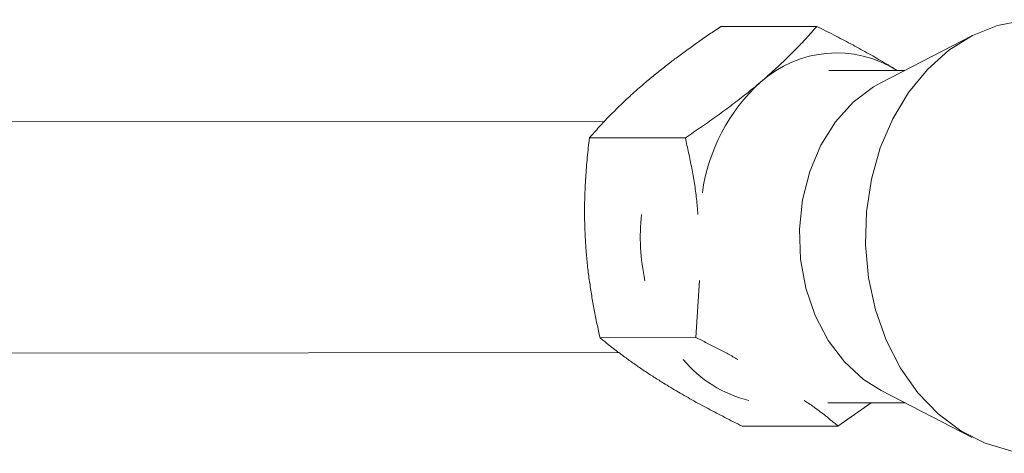
# Model space of a CAD drawing. Units: millimetres. Extents: x 280.6 to 329.3, y 161.3 to 228.2.
# Drawn here: x 293.8 to 294.1, y 182 to 182.1 of the extents above; entities that cross this region are included whole.
import ezdxf

# ---------------------------------------------------------------- set-up
doc = ezdxf.new("R2010")
doc.units = ezdxf.units.MM
doc.header["$MEASUREMENT"] = 0
doc.layers.add('Ebene 1', color=7, linetype='Continuous', lineweight=0)

# ---------------------------------------------------------------- blocks, each defined once
blk = doc.blocks.new('Block_1')
at = {"layer": 'Ebene 1', "color": 250, "lineweight": 9}
for p, q in [((294.01042, 182.11086), (294.04363, 182.11089)), ((294.09731, 182.10764), (294.06584, 182.0914)), ((294.07408, 182.09565), (294.04781, 182.09563)), ((293.97022, 182.07804), (293.73274, 182.07779)), ((293.9649, 182.07232), (293.99811, 182.07235)), ((294.00177, 182.00322), (294.00305, 182.02303)), ((293.96856, 182.00319), (294.00177, 182.00322)), ((293.73269, 181.99779), (293.97517, 181.99805)), ((294.06595, 181.98489), (294.09746, 181.96871)), ((294.04749, 181.98062), (294.0742, 181.98065)), ((294.06246, 181.98064), (294.05096, 181.97264)), ((294.01775, 181.9726), (294.05096, 181.97264))]:
    blk.add_line(p, q, dxfattribs=at)
for points in [[(294.11984, 181.9632), (294.11078, 181.96407), (294.10193, 181.96668), (294.0935, 181.97096), (294.08569, 181.97682), (294.07867, 181.98412), (294.07262, 181.99268), (294.06768, 182.00232), (294.06395, 182.01279), (294.06153, 182.02386), (294.06048, 182.03527), (294.06081, 182.04674), (294.06253, 182.05801), (294.06559, 182.06882), (294.06992, 182.07892), (294.07541, 182.08805), (294.08195, 182.09602), (294.08937, 182.10264), (294.0975, 182.10774), (294.10616, 182.11121), (294.11513, 182.11298), (294.11968, 182.1132)], [(293.98438, 182.09158), (293.9848, 182.09193), (293.98522, 182.09229), (293.98564, 182.09264), (293.98606, 182.09299), (293.98648, 182.09334), (293.98691, 182.09369), (293.98734, 182.09404), (293.98777, 182.09439), (293.98821, 182.09474), (293.98864, 182.09509), (293.98908, 182.09544), (293.98952, 182.09579), (293.98996, 182.09614), (293.9904, 182.09649), (293.99085, 182.09684), (293.99129, 182.09718), (293.99174, 182.09753), (293.99219, 182.09788), (293.99264, 182.09822), (293.9931, 182.09857), (293.99355, 182.09892), (293.99401, 182.09926), (293.99446, 182.09961), (293.99492, 182.09995), (293.99539, 182.1003), (293.99585, 182.10064), (293.99631, 182.10099), (293.99678, 182.10133), (293.99725, 182.10168), (293.99772, 182.10202), (293.99819, 182.10236), (293.99866, 182.10271), (293.99914, 182.10305), (293.99961, 182.10339), (294.00009, 182.10373), (294.00057, 182.10407), (294.00105, 182.10442), (294.00153, 182.10476), (294.00201, 182.1051), (294.0025, 182.10544), (294.00298, 182.10578), (294.00347, 182.10612), (294.00396, 182.10646), (294.00445, 182.1068), (294.00494, 182.10714), (294.00543, 182.10748), (294.00593, 182.10782), (294.00642, 182.10816), (294.00692, 182.10849), (294.00742, 182.10883), (294.00791, 182.10917), (294.00841, 182.10951), (294.00891, 182.10985), (294.00942, 182.11018), (294.00992, 182.11052), (294.01042, 182.11086)], [(294.02415, 182.09163), (294.02456, 182.09198), (294.02498, 182.09233), (294.02538, 182.09268), (294.02579, 182.09303), (294.02619, 182.09338), (294.0266, 182.09373), (294.02699, 182.09408), (294.02739, 182.09443), (294.02778, 182.09478), (294.02818, 182.09513), (294.02857, 182.09548), (294.02895, 182.09583), (294.02933, 182.09618), (294.02972, 182.09653), (294.03009, 182.09688), (294.03047, 182.09723), (294.03084, 182.09757), (294.03121, 182.09792), (294.03158, 182.09827), (294.03194, 182.09861), (294.03231, 182.09896), (294.03267, 182.0993), (294.03302, 182.09965), (294.03338, 182.09999), (294.03373, 182.10034), (294.03408, 182.10068), (294.03443, 182.10103), (294.03478, 182.10137), (294.03512, 182.10172), (294.03546, 182.10206), (294.0358, 182.1024), (294.03614, 182.10275), (294.03647, 182.10309), (294.03681, 182.10343), (294.03714, 182.10377), (294.03747, 182.10411), (294.03779, 182.10445), (294.03812, 182.1048), (294.03844, 182.10514), (294.03876, 182.10548), (294.03908, 182.10582), (294.0394, 182.10616), (294.03971, 182.1065), (294.04002, 182.10684), (294.04033, 182.10718), (294.04064, 182.10752), (294.04095, 182.10785), (294.04125, 182.10819), (294.04156, 182.10853), (294.04186, 182.10887), (294.04216, 182.10921), (294.04246, 182.10955), (294.04275, 182.10988), (294.04305, 182.11022), (294.04334, 182.11056), (294.04363, 182.11089)], [(294.04363, 182.11089), (294.04439, 182.11052), (294.04514, 182.11014), (294.04589, 182.10977), (294.04663, 182.10939), (294.04737, 182.10902), (294.04811, 182.10864), (294.04885, 182.10826), (294.04959, 182.10788), (294.05032, 182.10751), (294.05105, 182.10713), (294.05178, 182.10675), (294.0525, 182.10637), (294.05323, 182.10599), (294.05395, 182.10561), (294.05466, 182.10523), (294.05538, 182.10485), (294.05609, 182.10447), (294.05679, 182.10409), (294.0575, 182.10371), (294.0582, 182.10333), (294.0589, 182.10295), (294.05959, 182.10256), (294.06029, 182.10218), (294.06097, 182.1018), (294.06166, 182.10141), (294.06234, 182.10103), (294.06302, 182.10065), (294.06369, 182.10026), (294.06436, 182.09988), (294.06503, 182.09949), (294.0657, 182.0991), (294.06636, 182.09872), (294.06701, 182.09833), (294.06767, 182.09794), (294.06832, 182.09755), (294.06896, 182.09716), (294.0696, 182.09678), (294.07024, 182.09639), (294.07088, 182.096), (294.07151, 182.0956)], [(293.9649, 182.07232), (293.96531, 182.07279), (293.96572, 182.07326), (293.96614, 182.07374), (293.96656, 182.07421), (293.96698, 182.07468), (293.96741, 182.07516), (293.96784, 182.07563), (293.96827, 182.07611), (293.96871, 182.07659), (293.96915, 182.07706), (293.96959, 182.07754), (293.97004, 182.07802), (293.97049, 182.07849), (293.97095, 182.07897), (293.97141, 182.07945), (293.97187, 182.07993), (293.97234, 182.08041), (293.97281, 182.08089), (293.97329, 182.08137), (293.97377, 182.08185), (293.97425, 182.08233), (293.97474, 182.08281), (293.97524, 182.0833), (293.97574, 182.08378), (293.97624, 182.08426), (293.97675, 182.08475), (293.97726, 182.08523), (293.97778, 182.08572), (293.9783, 182.0862), (293.97883, 182.08669), (293.97936, 182.08718), (293.9799, 182.08766), (293.98044, 182.08815), (293.98099, 182.08864), (293.98154, 182.08913), (293.9821, 182.08962), (293.98266, 182.09011), (293.98323, 182.0906), (293.9838, 182.09109), (293.98438, 182.09158)], [(293.99811, 182.07235), (293.99882, 182.07282), (293.99952, 182.0733), (294.00023, 182.07377), (294.00093, 182.07425), (294.00163, 182.07472), (294.00232, 182.0752), (294.00301, 182.07567), (294.0037, 182.07615), (294.00439, 182.07662), (294.00508, 182.0771), (294.00576, 182.07758), (294.00644, 182.07805), (294.00712, 182.07853), (294.00779, 182.07901), (294.00846, 182.07949), (294.00913, 182.07997), (294.00979, 182.08045), (294.01046, 182.08093), (294.01112, 182.08141), (294.01177, 182.08189), (294.01242, 182.08237), (294.01307, 182.08285), (294.01372, 182.08334), (294.01436, 182.08382), (294.015, 182.0843), (294.01564, 182.08479), (294.01627, 182.08527), (294.0169, 182.08576), (294.01752, 182.08624), (294.01814, 182.08673), (294.01876, 182.08722), (294.01937, 182.08771), (294.01998, 182.08819), (294.02059, 182.08868), (294.02119, 182.08917), (294.02179, 182.08966), (294.02239, 182.09015), (294.02298, 182.09064), (294.02357, 182.09113), (294.02415, 182.09163)], [(294.06595, 181.98489), (294.05977, 181.98878), (294.05317, 181.99483), (294.04752, 182.00227), (294.04302, 182.01087), (294.03981, 182.02035), (294.03798, 182.0304), (294.03761, 182.04069), (294.03869, 182.05091), (294.0412, 182.06072), (294.04505, 182.0698), (294.05013, 182.07786), (294.05626, 182.08465), (294.06326, 182.08995), (294.06584, 182.0914)], [(293.9649, 182.07232), (293.9648, 182.07147), (293.9647, 182.07062), (293.9646, 182.06978), (293.9645, 182.06892), (293.96441, 182.06807), (293.96432, 182.06722), (293.96423, 182.06636), (293.96415, 182.06551), (293.96407, 182.06465), (293.96399, 182.06379), (293.96392, 182.06293), (293.96385, 182.06207), (293.96378, 182.06121), (293.96372, 182.06035), (293.96366, 182.05949), (293.9636, 182.05862), (293.96355, 182.05776), (293.9635, 182.05689), (293.96345, 182.05603), (293.96341, 182.05516), (293.96337, 182.0543), (293.96334, 182.05343), (293.96331, 182.05257), (293.96328, 182.0517), (293.96326, 182.05083), (293.96324, 182.04996), (293.96323, 182.0491), (293.96322, 182.04823), (293.96322, 182.04736), (293.96322, 182.04649), (293.96322, 182.04561), (293.96323, 182.04474), (293.96324, 182.04387), (293.96326, 182.043), (293.96328, 182.04212), (293.9633, 182.04125), (293.96333, 182.04038), (293.96337, 182.0395), (293.96341, 182.03862), (293.96345, 182.03775)], [(294.00248, 182.04583), (294.00242, 182.04651), (294.00236, 182.04718), (294.00231, 182.04786), (294.00225, 182.04853), (294.00218, 182.04921), (294.00212, 182.04988), (294.00205, 182.05055), (294.00198, 182.05123), (294.0019, 182.0519), (294.00182, 182.05257), (294.00174, 182.05324), (294.00165, 182.05391), (294.00156, 182.05458), (294.00146, 182.05525), (294.00136, 182.05591), (294.00125, 182.05658), (294.00115, 182.05724), (294.00104, 182.05791), (294.00092, 182.05857), (294.00081, 182.05924), (294.00069, 182.0599), (294.00057, 182.06056), (294.00044, 182.06122), (294.00031, 182.06188), (294.00019, 182.06254), (294.00006, 182.0632), (293.99992, 182.06386), (293.99979, 182.06451), (293.99966, 182.06517), (293.99952, 182.06583), (293.99938, 182.06648), (293.99924, 182.06713), (293.9991, 182.06779), (293.99896, 182.06844), (293.99882, 182.06909), (293.99868, 182.06974), (293.99854, 182.0704), (293.9984, 182.07105), (293.99825, 182.0717), (293.99811, 182.07235)], [(293.96345, 182.03775), (293.96349, 182.03712), (293.96352, 182.03649), (293.96356, 182.03587), (293.9636, 182.03524), (293.96365, 182.03461), (293.96369, 182.03398), (293.96374, 182.03335), (293.96379, 182.03272), (293.96385, 182.03209), (293.9639, 182.03146), (293.96396, 182.03083), (293.96402, 182.0302), (293.96408, 182.02957), (293.96415, 182.02894), (293.96421, 182.02831), (293.96428, 182.02768), (293.96435, 182.02705), (293.96443, 182.02643), (293.9645, 182.0258), (293.96458, 182.02518), (293.96466, 182.02455), (293.96474, 182.02393), (293.96483, 182.0233), (293.96491, 182.02268), (293.965, 182.02206), (293.96509, 182.02144), (293.96518, 182.02082), (293.96527, 182.0202), (293.96537, 182.01959), (293.96547, 182.01897), (293.96556, 182.01835), (293.96567, 182.01774), (293.96577, 182.01712), (293.96587, 182.01651), (293.96598, 182.0159), (293.96609, 182.01529), (293.96619, 182.01467), (293.96631, 182.01406), (293.96642, 182.01345), (293.96653, 182.01284), (293.96665, 182.01224), (293.96677, 182.01163), (293.96688, 182.01102), (293.967, 182.01041), (293.96713, 182.00981), (293.96725, 182.0092), (293.96738, 182.0086), (293.9675, 182.008), (293.96763, 182.00739), (293.96776, 182.00679), (293.96789, 182.00619), (293.96802, 182.00559), (293.96815, 182.00499), (293.96829, 182.00439), (293.96842, 182.00379), (293.96856, 182.00319)], [(293.98988, 181.98789), (293.98943, 181.98817), (293.98899, 181.98845), (293.98854, 181.98872), (293.9881, 181.989), (293.98767, 181.98928), (293.98723, 181.98956), (293.9868, 181.98984), (293.98637, 181.99012), (293.98594, 181.99039), (293.98552, 181.99067), (293.9851, 181.99095), (293.98468, 181.99123), (293.98426, 181.9915), (293.98385, 181.99178), (293.98344, 181.99206), (293.98303, 181.99233), (293.98262, 181.99261), (293.98222, 181.99288), (293.98182, 181.99316), (293.98142, 181.99343), (293.98102, 181.99371), (293.98063, 181.99398), (293.98024, 181.99426), (293.97985, 181.99453), (293.97947, 181.99481), (293.97908, 181.99508), (293.9787, 181.99535), (293.97832, 181.99563), (293.97795, 181.9959), (293.97757, 181.99617), (293.9772, 181.99644), (293.97683, 181.99672), (293.97646, 181.99699), (293.9761, 181.99726), (293.97574, 181.99753), (293.97537, 181.9978), (293.97502, 181.99807), (293.97466, 181.99834), (293.9743, 181.99861), (293.97395, 181.99888), (293.9736, 181.99915), (293.97325, 181.99942), (293.9729, 181.99969), (293.97256, 181.99996), (293.97222, 182.00023), (293.97188, 182.0005), (293.97154, 182.00077), (293.9712, 182.00104), (293.97086, 182.00131), (293.97053, 182.00158), (293.9702, 182.00185), (293.96987, 182.00212), (293.96954, 182.00238), (293.96921, 182.00265), (293.96889, 182.00292), (293.96856, 182.00319)], [(294.0163, 181.99565), (294.01588, 181.99589), (294.01546, 181.99614), (294.01503, 181.99638), (294.0146, 181.99662), (294.01417, 181.99686), (294.01374, 181.9971), (294.0133, 181.99734), (294.01286, 181.99757), (294.01242, 181.99781), (294.01197, 181.99805), (294.01153, 181.99829), (294.01108, 181.99852), (294.01062, 181.99876), (294.01017, 181.999), (294.00972, 181.99923), (294.00926, 181.99947), (294.0088, 181.99971), (294.00834, 181.99994), (294.00787, 182.00018), (294.00741, 182.00041), (294.00695, 182.00065), (294.00648, 182.00088), (294.00601, 182.00112), (294.00554, 182.00135), (294.00507, 182.00158), (294.0046, 182.00182), (294.00413, 182.00205), (294.00366, 182.00229), (294.00319, 182.00252), (294.00272, 182.00275), (294.00224, 182.00299), (294.00177, 182.00322)], [(294.01775, 181.9726), (294.01699, 181.97298), (294.01624, 181.97335), (294.0155, 181.97373), (294.01475, 181.9741), (294.01401, 181.97448), (294.01327, 181.97486), (294.01253, 181.97523), (294.01179, 181.97561), (294.01106, 181.97599), (294.01033, 181.97637), (294.0096, 181.97674), (294.00888, 181.97712), (294.00815, 181.9775), (294.00744, 181.97788), (294.00672, 181.97826), (294.00601, 181.97864), (294.00529, 181.97902), (294.00459, 181.9794), (294.00388, 181.97978), (294.00318, 181.98017), (294.00248, 181.98055), (294.00179, 181.98093), (294.0011, 181.98131), (294.00041, 181.9817), (293.99972, 181.98208), (293.99904, 181.98246), (293.99836, 181.98285), (293.99769, 181.98323), (293.99702, 181.98362), (293.99635, 181.98401), (293.99569, 181.98439), (293.99503, 181.98478), (293.99437, 181.98517), (293.99372, 181.98555), (293.99307, 181.98594), (293.99242, 181.98633), (293.99178, 181.98672), (293.99114, 181.98711), (293.99051, 181.9875), (293.98988, 181.98789)], [(294.05096, 181.97264), (294.05063, 181.97291), (294.0503, 181.97318), (294.04997, 181.97346), (294.04964, 181.97373), (294.04931, 181.974), (294.04898, 181.97428), (294.04864, 181.97455), (294.04831, 181.97483), (294.04797, 181.9751), (294.04763, 181.97538), (294.04729, 181.97565), (294.04695, 181.97593), (294.0466, 181.9762), (294.04625, 181.97648), (294.0459, 181.97675), (294.04554, 181.97703), (294.04518, 181.97731), (294.04482, 181.97758), (294.04445, 181.97786), (294.04408, 181.97814), (294.0437, 181.97842), (294.04332, 181.97869), (294.04294, 181.97897), (294.04255, 181.97925), (294.04215, 181.97953), (294.04175, 181.97981), (294.04134, 181.98009), (294.04093, 181.98038), (294.04051, 181.98066), (294.04008, 181.98094), (294.03966, 181.98122), (294.03923, 181.98151)]]:
    blk.add_lwpolyline(points, dxfattribs=at)
for points in [[(294.07151, 182.0956), (294.05661, 182.10503), (294.03727, 182.1034), (294.02415, 182.09163)], [(294.02415, 182.09163), (294.01319, 182.0816), (294.00606, 182.06807), (294.004, 182.05336)], [(293.98291, 182.04583), (293.98209, 182.03817), (293.9825, 182.03044), (293.98412, 182.02291)], [(293.99734, 181.99564), (294.00322, 181.98861), (294.0112, 181.98365), (294.0201, 181.98148)]]:
    blk.add_open_spline(points, degree=3, dxfattribs=at)

msp = doc.modelspace()

# ---------------------------------------------------------------- block references
at = {"layer": 'Ebene 1'}
msp.add_blockref('Block_1', (0, 0), dxfattribs=at)

doc.saveas('drawing.dxf')
